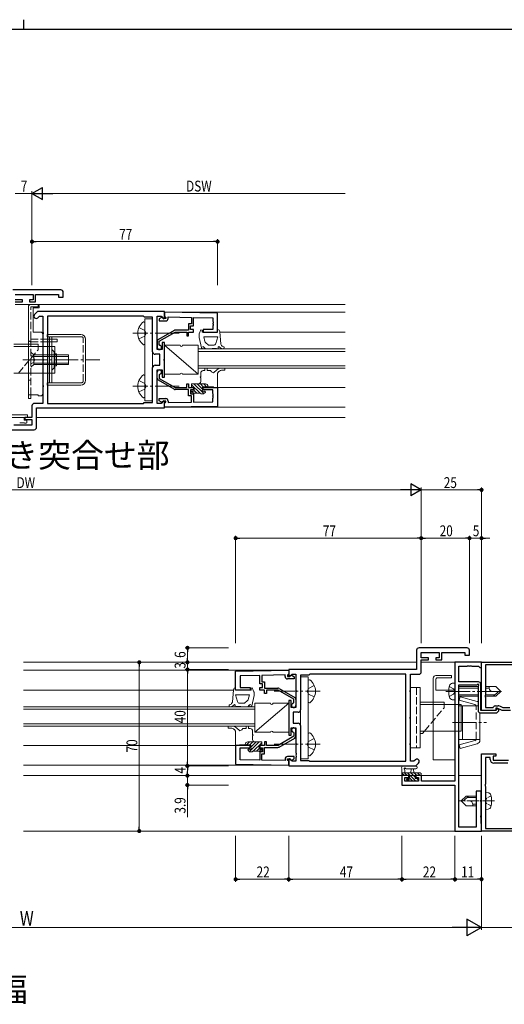
# Model space of a CAD drawing. Extents: x 0 to 1133, y 0 to 806.
# Drawn here: x 552 to 753, y 398 to 806 of the extents above; entities that cross this region are included whole.
import ezdxf

# ---------------------------------------------------------------- set-up
doc = ezdxf.new("R2010")
doc.units = 0
doc.header["$MEASUREMENT"] = 0
doc.linetypes.add('YCENTER_1', pattern=[13, 10, -1, 1, -1])
doc.linetypes.add('YHIDDEN_1', pattern=[4, 3, -1])
doc.layers.add('USER1', color=3, linetype='CONTINUOUS')
doc.layers.add('YKK_ZWAK', color=7, linetype='CONTINUOUS')
for name, color, linetype, lineweight in [('YKK_11', 7, 'CONTINUOUS', 30), ('YKK_12', 2, 'CONTINUOUS', 13), ('YKK_13', 4, 'CONTINUOUS', 13), ('YKK_D', 6, 'CONTINUOUS', 13)]:
    doc.layers.add(name, color=color, linetype=linetype, lineweight=lineweight)
doc.styles.get("Standard").update_dxf_attribs({"font": 'ROMANS.SHX', "bigfont": 'EXTFONT.SHX'})

# ---------------------------------------------------------------- blocks, each defined once
blk = doc.blocks.new('A201')
at = {"layer": 'YKK_ZWAK', "color": 8, "linetype": 'Continuous'}
blk.add_line((296.01, 412), (296.01, 410), dxfattribs=at)
at = {"layer": 'YKK_ZWAK', "color": 254, "linetype": 'Continuous'}
blk.add_line((571, 410), (21, 410), dxfattribs=at)

msp = doc.modelspace()

# ---------------------------------------------------------------- hatches: boundary and pattern name
at = {"layer": 'YKK_13', "lineweight": -3}
h = msp.add_hatch(dxfattribs=at)
h.set_pattern_fill('ANSI31', color=256, scale=0.3, style=0)
h.set_pattern_definition([(135, (981.1718, 322.812), (0.6735192, 0.6735192), [])])
h.paths.add_polyline_path([(718.62, 493.62, -0.414214), (718.92, 493.32), (718.92, 492.72, -0.414214), (718.62, 492.42), (718.02, 492.42, -0.414214), (717.82, 492.62), (716.52, 492.62), (716.52, 491.22), (717.42, 491.22, -0.414214), (717.72, 490.92), (717.72, 490.42, -0.414214), (717.42, 490.12), (716.92, 490.12, -0.414214), (716.72, 490.32), (714.62, 490.32, -0.414214), (714.42, 490.12), (713.82, 490.12, -0.198912), (713.6, 490.2), (713.1, 490.7, -0.668179), (713.32, 491.22), (713.66, 491.22, -0.253709), (713.91, 491.08, 1.23367), (714.25, 491.43, -0.253709), (714.12, 491.68), (714.12, 492.62), (712.12, 492.62, -0.414214), (711.92, 492.42), (711.32, 492.42, -0.414214), (711.02, 492.72), (711.02, 493.62)])

# ---------------------------------------------------------------- linework, layer by layer
at = {"layer": 'YKK_11', "color": 0, "linetype": 'ByBlock', "lineweight": -2, "ltscale": 0.5}
for p, q in [((569.52, 693.92), (549.59, 693.92)), ((550.52, 691.99), (558.02, 691.99)), ((558.02, 691.99), (558.02, 689.72)), ((559.02, 688.92), (559.02, 691.99)), ((559.02, 691.99), (568.59, 691.99)), ((568.59, 691.99), (568.59, 690.92)), ((568.59, 690.92), (570.52, 690.92)), ((570.52, 690.92), (570.52, 692.92)), ((553.52, 689.72), (550.52, 689.72)), ((550.52, 688.92), (553.52, 688.92)), ((553.52, 688.92), (553.52, 689.72)), ((558.02, 689.72), (556.52, 689.72)), ((556.52, 689.72), (556.52, 688.92)), ((556.52, 688.92), (559.02, 688.92)), ((559.82, 684.92), (558.6, 683.7)), ((612.52, 684.92), (559.82, 684.92)), ((559.97, 682.34), (560.62, 682.99)), ((560.62, 682.99), (562.02, 682.99)), ((562.02, 682.99), (562.02, 676.38)), ((603.85, 682.99), (563.95, 682.99)), ((603.85, 682.99), (563.95, 682.99)), ((563.95, 682.99), (563.95, 646.85)), ((604.22, 682.62), (603.85, 682.99)), ((607.59, 682.62), (604.22, 682.62)), ((607.59, 668.19), (607.59, 682.62)), ((609.52, 681.38), (609.52, 682.99)), ((609.52, 682.99), (611.13, 682.99)), ((611.26, 682.52), (610.22, 681.92)), ((611.13, 682.99), (612.15, 681.97)), ((611.57, 682.52), (611.26, 682.52)), ((612.07, 682.02), (611.57, 682.52)), ((612.15, 681.97), (612.52, 682.12)), ((612.52, 682.12), (612.52, 684.92)), ((634.52, 684.24), (612.52, 684.62)), ((612.52, 684.62), (612.52, 682.99)), ((612.52, 682.99), (612.82, 682.69)), ((612.82, 682.69), (613.02, 682.49)), ((613.02, 682.49), (613.02, 682.02)), ((614.02, 682.67), (623.72, 682.5)), ((614.02, 682.02), (614.02, 682.67)), ((623.72, 682.5), (623.72, 679.82)), ((624.52, 679.02), (624.52, 682.48)), ((624.52, 682.48), (632.59, 682.34)), ((632.59, 682.34), (632.59, 680.88)), ((634.52, 676.42), (634.52, 684.24)), ((609.4, 681.2), (609.52, 681.38)), ((609.4, 680.65), (609.4, 681.2)), ((609.52, 680.46), (609.4, 680.65)), ((609.4, 680.2), (609.52, 680.38)), ((609.4, 679.65), (609.4, 680.2)), ((609.52, 679.46), (609.4, 679.65)), ((609.52, 680.38), (609.52, 680.46)), ((609.52, 676.38), (609.52, 679.46)), ((610.22, 681.92), (610.22, 681.02)), ((610.22, 681.02), (613.02, 681.02)), ((613.02, 682.02), (612.07, 682.02)), ((623.72, 679.82), (622.52, 679.82)), ((622.52, 679.82), (622.52, 677.22)), ((623.32, 679.02), (624.52, 679.02)), ((623.32, 677.42), (623.32, 679.02)), ((632.59, 680.88), (632.71, 680.7)), ((632.71, 680.15), (632.59, 679.97)), ((632.59, 679.97), (632.59, 679.88)), ((632.59, 679.88), (632.71, 679.7)), ((632.71, 679.15), (632.59, 678.97)), ((632.59, 678.97), (632.59, 677.42)), ((632.71, 680.7), (632.71, 680.15)), ((632.71, 679.7), (632.71, 679.15)), ((562.02, 676.38), (562.14, 676.2)), ((562.14, 675.65), (562.02, 675.46)), ((562.02, 675.46), (562.02, 665.38)), ((562.14, 676.2), (562.14, 675.65)), ((609.4, 676.2), (609.52, 676.38)), ((609.4, 675.65), (609.4, 676.2)), ((609.52, 675.46), (609.4, 675.65)), ((609.52, 669.12), (609.52, 675.46)), ((616.46, 677.09), (610.02, 673.37)), ((610.32, 672.62), (616.9, 676.42)), ((616.9, 676.42), (621.72, 676.42)), ((622.52, 677.22), (616.96, 677.22)), ((621.72, 676.42), (621.72, 674.92)), ((621.72, 674.92), (622.52, 674.92)), ((622.52, 674.92), (622.52, 676.42)), ((622.52, 676.42), (624.52, 676.42)), ((624.52, 677.42), (623.32, 677.42)), ((624.52, 676.42), (624.52, 677.42)), ((632.59, 677.42), (628.52, 677.42)), ((628.52, 677.42), (628.52, 676.42)), ((628.52, 676.42), (634.52, 676.42)), ((609.52, 672.51), (609.52, 670.02)), ((610.32, 671.21), (610.32, 672.62)), ((610.57, 670.91), (610.32, 671.21)), ((612.52, 672.12), (611.52, 672.12)), ((611.52, 672.12), (611.52, 669.12)), ((612.52, 665.38), (612.52, 672.12)), ((610.59, 667.19), (608.59, 667.19)), ((611.52, 669.12), (609.52, 669.12)), ((610.59, 662.65), (610.59, 667.19)), ((562.02, 665.38), (562.14, 665.2)), ((562.14, 664.65), (562.02, 664.46)), ((562.02, 664.46), (562.02, 654.38)), ((562.14, 665.2), (562.14, 664.65)), ((608.59, 662.65), (610.59, 662.65)), ((612.4, 665.2), (612.52, 665.38)), ((612.4, 664.65), (612.4, 665.2)), ((612.52, 664.46), (612.4, 664.65)), ((612.52, 657.72), (612.52, 664.46)), ((607.59, 647.22), (607.59, 661.65)), ((609.52, 654.38), (609.52, 660.72)), ((609.52, 660.72), (611.52, 660.72)), ((609.52, 657.34), (609.52, 659.82)), ((610.57, 658.93), (610.32, 658.64)), ((610.32, 658.64), (610.32, 657.22)), ((611.52, 660.72), (611.52, 657.72)), ((611.52, 657.72), (612.52, 657.72)), ((562.02, 654.38), (562.14, 654.2)), ((562.14, 653.65), (562.02, 653.46)), ((562.14, 654.2), (562.14, 653.65)), ((609.4, 654.2), (609.52, 654.38)), ((609.4, 653.65), (609.4, 654.2)), ((609.52, 653.46), (609.4, 653.65)), ((616.46, 652.75), (610.02, 656.47)), ((610.32, 657.22), (616.9, 653.42)), ((621.72, 653.42), (621.72, 654.92)), ((621.72, 654.92), (622.52, 654.92)), ((622.52, 654.92), (622.52, 653.42)), ((562.02, 653.46), (562.02, 646.85)), ((609.52, 646.85), (609.52, 653.46)), ((616.9, 653.42), (621.72, 653.42)), ((622.52, 652.62), (616.96, 652.62)), ((622.52, 653.42), (624.52, 653.42)), ((622.52, 650.02), (622.52, 652.62)), ((623.72, 650.02), (622.52, 650.02)), ((624.52, 652.42), (623.32, 652.42)), ((623.32, 652.42), (623.32, 650.82)), ((623.32, 650.82), (624.52, 650.82)), ((623.72, 647.35), (623.72, 650.02)), ((624.52, 653.42), (624.52, 652.42)), ((624.52, 650.82), (624.52, 647.36)), ((628.52, 652.42), (628.52, 653.42)), ((628.52, 653.42), (634.52, 653.42)), ((632.59, 652.42), (628.52, 652.42)), ((632.59, 650.88), (632.59, 652.42)), ((632.71, 650.69), (632.59, 650.88)), ((632.59, 649.96), (632.71, 650.14)), ((632.59, 649.88), (632.59, 649.96)), ((632.71, 649.69), (632.59, 649.88)), ((632.71, 650.14), (632.71, 650.69)), ((632.71, 649.14), (632.71, 649.69)), ((634.52, 653.42), (634.52, 645.6)), ((557.52, 645.85), (557.52, 640.92)), ((562.02, 646.85), (558.52, 646.85)), ((563.95, 646.85), (603.72, 646.85)), ((603.72, 646.85), (604.09, 647.22)), ((604.09, 647.22), (607.59, 647.22)), ((611.13, 646.85), (609.52, 646.85)), ((610.22, 647.92), (610.22, 648.82)), ((610.22, 648.82), (613.02, 648.82)), ((611.26, 647.32), (610.22, 647.92)), ((612.15, 647.88), (611.13, 646.85)), ((611.57, 647.32), (611.26, 647.32)), ((612.07, 647.82), (611.57, 647.32)), ((613.02, 647.82), (612.07, 647.82)), ((612.52, 647.72), (612.15, 647.88)), ((612.52, 644.92), (612.52, 647.72)), ((612.52, 646.85), (612.82, 647.15)), ((612.52, 645.22), (612.52, 646.85)), ((634.52, 645.6), (612.52, 645.22)), ((612.82, 647.15), (613.02, 647.35)), ((613.02, 647.35), (613.02, 647.82)), ((614.02, 647.82), (614.02, 647.18)), ((614.02, 647.18), (623.72, 647.35)), ((624.52, 647.36), (632.59, 647.5)), ((632.59, 648.96), (632.71, 649.14)), ((632.59, 647.5), (632.59, 648.96)), ((559.45, 636.92), (559.45, 644.92)), ((559.45, 644.92), (612.52, 644.92)), ((557.52, 637.85), (550.02, 637.85)), ((557.52, 640.92), (554.52, 640.92)), ((554.52, 640.92), (554.52, 640.12)), ((554.52, 640.12), (557.52, 640.12)), ((557.52, 640.12), (557.52, 637.85)), ((538.52, 635.92), (558.45, 635.92)), ((717.09, 544.42), (717.09, 536.42)), ((738.02, 545.42), (718.09, 545.42)), ((719.02, 543.49), (726.52, 543.49)), ((719.02, 541.22), (719.02, 543.49)), ((726.52, 543.49), (726.52, 541.22)), ((727.52, 543.49), (737.09, 543.49)), ((727.52, 540.42), (727.52, 543.49)), ((737.09, 543.49), (737.09, 542.42)), ((739.02, 542.42), (739.02, 544.42)), ((722.02, 541.22), (719.02, 541.22)), ((719.02, 540.42), (722.02, 540.42)), ((719.02, 535.49), (719.02, 540.42)), ((722.02, 540.42), (722.02, 541.22)), ((726.52, 541.22), (725.02, 541.22)), ((725.02, 541.22), (725.02, 540.42)), ((725.02, 540.42), (727.52, 540.42)), ((733.02, 539.42), (733.02, 490.15)), ((744.02, 539.42), (733.02, 539.42)), ((737.09, 542.42), (739.02, 542.42)), ((744.02, 539.42), (774.02, 539.42)), ((744.02, 519.42), (744.02, 539.42)), ((744.02, 537.22), (744.02, 539.42)), ((642.02, 535.74), (664.02, 536.12)), ((642.02, 527.92), (642.02, 535.74)), ((664.02, 536.42), (664.02, 533.62)), ((717.09, 536.42), (664.02, 536.42)), ((664.02, 536.12), (664.02, 534.49)), ((734.65, 531.32), (734.65, 537.79)), ((734.65, 537.79), (738.06, 537.79)), ((738.06, 537.79), (738.25, 537.91)), ((738.25, 537.91), (738.79, 537.91)), ((738.79, 537.91), (738.98, 537.79)), ((738.98, 537.79), (739.06, 537.79)), ((739.06, 537.79), (739.25, 537.91)), ((739.25, 537.91), (739.79, 537.91)), ((739.79, 537.91), (739.98, 537.79)), ((739.98, 537.79), (742.72, 537.79)), ((742.72, 537.79), (743.02, 537.5)), ((743.02, 537.5), (743.32, 537.22)), ((743.32, 537.22), (744.02, 537.22)), ((773.02, 538.42), (745.62, 538.42)), ((745.62, 538.42), (745.62, 525.88)), ((643.95, 532.38), (643.83, 532.2)), ((643.83, 532.2), (643.83, 531.65)), ((643.83, 531.65), (643.95, 531.46)), ((643.95, 531.38), (643.83, 531.2)), ((643.83, 531.2), (643.83, 530.65)), ((652.02, 533.98), (643.95, 533.84)), ((643.95, 533.84), (643.95, 532.38)), ((643.95, 531.46), (643.95, 531.38)), ((652.02, 530.52), (652.02, 533.98)), ((662.52, 534.16), (652.82, 534)), ((652.82, 534), (652.82, 531.32)), ((652.82, 531.32), (654.02, 531.32)), ((654.02, 531.32), (654.02, 528.72)), ((662.52, 533.52), (662.52, 534.16)), ((663.72, 534.19), (663.52, 533.99)), ((663.52, 533.99), (663.52, 533.52)), ((663.52, 533.52), (664.47, 533.52)), ((666.32, 532.52), (663.52, 532.52)), ((664.02, 534.49), (663.72, 534.19)), ((664.02, 533.62), (664.39, 533.46)), ((664.39, 533.46), (665.41, 534.49)), ((664.47, 533.52), (664.97, 534.02)), ((664.97, 534.02), (665.28, 534.02)), ((665.28, 534.02), (666.32, 533.42)), ((665.41, 534.49), (667.02, 534.49)), ((666.32, 533.42), (666.32, 532.52)), ((667.02, 534.49), (667.02, 527.88)), ((668.95, 534.12), (668.95, 519.69)), ((672.45, 534.12), (668.95, 534.12)), ((672.82, 534.49), (672.45, 534.12)), ((712.59, 534.49), (672.82, 534.49)), ((712.59, 498.35), (712.59, 534.49)), ((714.52, 527.88), (714.52, 534.49)), ((714.52, 534.49), (718.02, 534.49)), ((742.72, 531.32), (734.65, 531.32)), ((648.02, 527.92), (642.02, 527.92)), ((643.83, 530.65), (643.95, 530.46)), ((643.95, 530.46), (643.95, 528.92)), ((643.95, 528.92), (648.02, 528.92)), ((648.02, 528.92), (648.02, 527.92)), ((653.22, 530.52), (652.02, 530.52)), ((652.02, 528.92), (653.22, 528.92)), ((652.02, 527.92), (652.02, 528.92)), ((654.02, 527.92), (652.02, 527.92)), ((653.22, 528.92), (653.22, 530.52)), ((654.02, 528.72), (659.58, 528.72)), ((654.02, 526.42), (654.02, 527.92)), ((654.82, 527.92), (654.82, 526.42)), ((659.64, 527.92), (654.82, 527.92)), ((666.22, 524.12), (659.64, 527.92)), ((660.08, 528.59), (666.52, 524.87)), ((667.02, 527.88), (667.14, 527.69)), ((667.14, 527.14), (667.02, 526.96)), ((667.02, 526.96), (667.02, 520.62)), ((667.14, 527.69), (667.14, 527.14)), ((714.4, 527.69), (714.52, 527.88)), ((714.4, 527.14), (714.4, 527.69)), ((714.52, 526.96), (714.4, 527.14)), ((714.52, 516.88), (714.52, 526.96)), ((734.65, 471.05), (734.65, 530.02)), ((734.65, 530.02), (742.1, 530.02)), ((742.1, 530.02), (742.36, 530.17)), ((742.77, 529.76), (742.62, 529.5)), ((742.62, 529.5), (742.62, 519.42)), ((743.72, 519.42), (743.72, 530.32)), ((654.82, 526.42), (654.02, 526.42)), ((664.02, 523.62), (664.02, 516.88)), ((665.02, 523.62), (664.02, 523.62)), ((665.02, 520.62), (665.02, 523.62)), ((666.22, 522.7), (666.22, 524.12)), ((667.02, 524.01), (667.02, 521.52)), ((745.62, 525.88), (745.5, 525.69)), ((745.5, 525.69), (745.5, 525.14)), ((745.5, 525.14), (745.62, 524.96)), ((745.62, 524.96), (745.62, 520.62)), ((667.02, 520.62), (665.02, 520.62)), ((665.97, 522.41), (666.22, 522.7)), ((749.92, 519.42), (743.72, 519.42)), ((750.02, 519.42), (744.02, 519.42)), ((745.62, 520.62), (748.82, 520.62)), ((748.82, 520.62), (748.99, 520.92)), ((749.86, 521.42), (750.99, 521.42)), ((750.22, 519.72), (749.92, 519.42)), ((750.02, 520.42), (750.02, 519.42)), ((750.52, 520.42), (750.02, 520.42)), ((750.41, 520.24), (750.22, 520.13)), ((750.22, 520.13), (750.22, 519.72)), ((750.33, 518.42), (751.22, 519.3)), ((751.22, 519.86), (750.41, 520.24)), ((752.66, 519.42), (750.52, 520.42)), ((751.22, 519.3), (751.22, 519.86)), ((751.42, 521.32), (752.93, 520.62)), ((756.02, 519.42), (752.66, 519.42)), ((752.93, 520.62), (755.72, 520.62)), ((664.02, 516.88), (664.14, 516.69)), ((664.14, 516.14), (664.02, 515.96)), ((664.02, 515.96), (664.02, 509.22)), ((664.14, 516.69), (664.14, 516.14)), ((665.95, 518.69), (665.95, 514.15)), ((667.95, 518.69), (665.95, 518.69)), ((714.4, 516.69), (714.52, 516.88)), ((714.4, 516.14), (714.4, 516.69)), ((714.52, 515.96), (714.4, 516.14)), ((714.52, 505.88), (714.52, 515.96)), ((743.62, 518.42), (750.33, 518.42)), ((665.02, 512.22), (667.02, 512.22)), ((665.02, 509.22), (665.02, 512.22)), ((665.95, 514.15), (667.95, 514.15)), ((667.02, 512.22), (667.02, 505.88)), ((667.02, 508.83), (667.02, 511.32)), ((668.95, 513.15), (668.95, 498.72)), ((666.22, 508.72), (659.64, 504.92)), ((660.08, 504.25), (666.52, 507.97)), ((664.02, 509.22), (665.02, 509.22)), ((665.97, 510.43), (666.22, 510.13)), ((666.22, 510.13), (666.22, 508.72)), ((642.02, 504.92), (642.02, 497.1)), ((648.02, 504.92), (642.02, 504.92)), ((643.95, 503.92), (648.02, 503.92)), ((643.95, 502.38), (643.95, 503.92)), ((648.02, 503.92), (648.02, 504.92)), ((652.02, 504.92), (652.02, 503.92)), ((654.02, 504.92), (652.02, 504.92)), ((652.02, 503.92), (653.22, 503.92)), ((653.22, 503.92), (653.22, 502.32)), ((654.82, 506.42), (654.02, 506.42)), ((654.02, 506.42), (654.02, 504.92)), ((654.02, 504.12), (659.58, 504.12)), ((654.02, 501.52), (654.02, 504.12)), ((654.82, 504.92), (654.82, 506.42)), ((659.64, 504.92), (654.82, 504.92)), ((667.02, 505.88), (667.14, 505.69)), ((667.14, 505.14), (667.02, 504.96)), ((667.02, 504.96), (667.02, 501.88)), ((667.14, 505.69), (667.14, 505.14)), ((714.4, 505.69), (714.52, 505.88)), ((714.4, 505.14), (714.4, 505.69)), ((714.52, 504.96), (714.4, 505.14)), ((714.52, 498.35), (714.52, 504.96)), ((643.83, 502.19), (643.95, 502.38)), ((643.83, 501.64), (643.83, 502.19)), ((643.95, 501.46), (643.83, 501.64)), ((643.83, 501.19), (643.95, 501.38)), ((643.83, 500.64), (643.83, 501.19)), ((643.95, 500.46), (643.83, 500.64)), ((643.95, 501.38), (643.95, 501.46)), ((643.95, 499), (643.95, 500.46)), ((652.02, 498.86), (643.95, 499)), ((652.02, 502.32), (652.02, 498.86)), ((653.22, 502.32), (652.02, 502.32)), ((652.82, 498.84), (652.82, 501.52)), ((652.82, 501.52), (654.02, 501.52)), ((662.52, 498.67), (652.82, 498.84)), ((662.52, 499.32), (662.52, 498.67)), ((666.32, 500.32), (663.52, 500.32)), ((663.52, 498.85), (663.52, 499.32)), ((663.52, 499.32), (664.47, 499.32)), ((663.72, 498.65), (663.52, 498.85)), ((664.02, 498.35), (663.72, 498.65)), ((664.39, 499.37), (664.02, 499.22)), ((664.02, 499.22), (664.02, 496.42)), ((664.02, 496.72), (664.02, 498.35)), ((665.41, 498.35), (664.39, 499.37)), ((664.47, 499.32), (664.97, 498.82)), ((664.97, 498.82), (665.28, 498.82)), ((665.28, 498.82), (666.32, 499.42)), ((667.02, 498.35), (665.41, 498.35)), ((666.32, 499.42), (666.32, 500.32)), ((667.02, 501.88), (667.14, 501.69)), ((667.14, 501.14), (667.02, 500.96)), ((667.02, 500.96), (667.02, 500.88)), ((667.02, 500.88), (667.14, 500.69)), ((667.14, 500.14), (667.02, 499.96)), ((667.02, 499.96), (667.02, 498.35)), ((667.14, 501.69), (667.14, 501.14)), ((667.14, 500.69), (667.14, 500.14)), ((668.95, 498.72), (672.32, 498.72)), ((672.32, 498.72), (672.69, 498.35)), ((672.69, 498.35), (712.59, 498.35)), ((672.69, 498.35), (712.59, 498.35)), ((715.92, 498.35), (714.52, 498.35)), ((716.57, 499), (715.92, 498.35)), ((744.02, 501.42), (750.02, 501.42)), ((744.02, 469.42), (744.02, 501.42)), ((747.62, 499.92), (745.62, 499.92)), ((745.62, 499.92), (745.62, 488.88)), ((747.62, 499.12), (747.62, 499.92)), ((748.82, 500.42), (748.82, 498.82)), ((750.02, 500.42), (748.82, 500.42)), ((748.82, 498.82), (755.22, 498.82)), ((750.02, 501.42), (750.02, 500.42)), ((642.02, 497.1), (664.02, 496.72)), ((664.02, 496.42), (716.72, 496.42)), ((716.72, 496.42), (717.94, 497.63)), ((754.92, 497.62), (749.12, 497.62)), ((713.82, 492.42), (711.02, 492.42)), ((711.02, 492.42), (711.02, 488.52)), ((712.22, 491.62), (713.82, 491.62)), ((712.22, 490.15), (712.22, 491.62)), ((717.92, 490.15), (712.22, 490.15)), ((713.82, 491.62), (713.82, 492.42)), ((716.82, 492.42), (716.82, 491.62)), ((719.12, 492.42), (716.82, 492.42)), ((716.82, 491.62), (717.92, 491.62)), ((717.92, 491.62), (717.92, 490.15)), ((719.12, 490.15), (719.12, 492.42)), ((733.02, 490.15), (719.12, 490.15)), ((711.02, 488.52), (733.02, 488.52)), ((733.02, 488.52), (733.02, 469.42)), ((745.62, 488.88), (745.5, 488.69)), ((745.5, 488.69), (745.5, 488.14)), ((745.5, 488.14), (745.62, 487.96)), ((745.62, 487.96), (745.62, 470.42)), ((741.82, 485.92), (741.82, 471.05)), ((743.82, 485.92), (741.82, 485.92)), ((743.7, 482.19), (743.82, 482.38)), ((743.7, 481.64), (743.7, 482.19)), ((743.82, 482.38), (743.82, 485.92)), ((743.82, 481.46), (743.7, 481.64)), ((743.82, 475.88), (743.82, 481.46)), ((743.7, 475.69), (743.82, 475.88)), ((743.7, 475.14), (743.7, 475.69)), ((743.82, 474.96), (743.7, 475.14)), ((743.82, 472.72), (743.82, 474.96)), ((741.82, 471.05), (734.65, 471.05)), ((743.92, 472.54), (743.82, 472.72)), ((744.02, 472.37), (743.92, 472.54)), ((744.02, 469.42), (744.02, 472.37)), ((745.62, 470.42), (773.02, 470.42)), ((733.02, 469.42), (744.02, 469.42)), ((774.02, 469.42), (744.02, 469.42))]:
    msp.add_line(p, q, dxfattribs=at)
for centre, radius, start, end in [((569.52, 692.92), 1, 0, 90), ((559.29, 683.02), 0.965, 135, 315), ((613.02, 682.02), 1, 270, 360), ((616.96, 676.22), 1, 89.9999, 119.9999), ((610.52, 672.51), 1, 120, 180), ((610.42, 670.02), 0.9, 180, 80.4059), ((608.59, 668.19), 1, 180, 270), ((608.59, 661.65), 1, 90, 180), ((610.42, 659.82), 0.9, 279.5941, 180), ((610.52, 657.34), 1, 180, 240), ((616.96, 653.62), 1, 240.0001, 270.0001), ((558.52, 645.85), 1, 90, 180), ((613.02, 647.82), 1, 0, 90), ((558.45, 636.92), 1, 270, 360), ((718.09, 544.42), 1, 90, 180), ((738.02, 544.42), 1, 0, 90), ((718.02, 535.49), 1, 270, 360), ((663.52, 533.52), 1, 180, 270), ((742.72, 530.32), 1, 0, 90), ((659.58, 527.72), 1, 60.0001, 90.0001), ((742.62, 530.02), 0.3, 300, 150), ((666.02, 524.01), 1, 360, 60), ((666.12, 521.52), 0.9, 99.5941, 0), ((667.95, 519.69), 1, 270, 360), ((743.62, 519.42), 1, 180, 270), ((749.86, 520.42), 1, 90, 150), ((750.99, 520.42), 1, 65.0001, 90), ((666.12, 511.32), 0.9, 360, 260.4059), ((667.95, 513.15), 1, 0, 90), ((666.02, 508.83), 1, 300, 0), ((659.58, 505.12), 1, 269.9999, 299.9999), ((663.52, 499.32), 1, 90, 180), ((717.26, 498.32), 0.965, 315, 135), ((749.12, 499.12), 1.5, 180, 270)]:
    msp.add_arc(centre, radius, start, end, dxfattribs=at)
at = {"layer": 'YKK_12'}
for p, q in [((550.52, 687.92), (687.52, 687.92)), ((687.52, 684.62), (612.52, 684.62)), ((687.52, 676.42), (635.44, 676.42)), ((687.52, 669.42), (626.52, 669.42)), ((626.52, 669.42), (626.52, 661.42)), ((626.52, 668.42), (687.52, 668.42)), ((687.52, 662.42), (626.52, 662.42)), ((626.52, 661.42), (687.52, 661.42)), ((687.52, 653.42), (634.52, 653.42)), ((687.52, 645.22), (612.52, 645.22)), ((557.22, 640.92), (420.52, 640.92)), ((559.45, 640.92), (687.52, 640.92)), ((717.09, 539.42), (554.02, 539.42)), ((719.02, 539.42), (744.02, 539.42)), ((664.02, 536.12), (554.02, 536.12)), ((641.1, 527.92), (554.02, 527.92)), ((650.02, 520.92), (554.02, 520.92)), ((650.02, 519.92), (554.02, 519.92)), ((650.02, 520.92), (650.02, 512.92)), ((650.02, 513.92), (554.02, 513.92)), ((650.02, 512.92), (554.02, 512.92)), ((642.02, 504.92), (554.02, 504.92)), ((664.02, 496.72), (554.02, 496.72)), ((733.02, 492.42), (554.02, 492.42)), ((734.65, 492.42), (744.02, 492.42)), ((743.69, 469.41), (554.02, 469.41))]:
    msp.add_line(p, q, dxfattribs=at)
at = {"layer": 'YKK_13', "linetype": 'YHIDDEN_1'}
for p, q in [((556.02, 650.42), (556.02, 686.92)), ((557.02, 687.92), (560.02, 687.92)), ((557.02, 686.92), (560.02, 686.92)), ((557.02, 673.62), (557.02, 686.92)), ((560.02, 686.92), (560.02, 687.92)), ((601.88, 678.27), (604.3, 677.07)), ((601.88, 673.57), (604.3, 674.78)), ((604.9, 675.92), (604.3, 677.07)), ((604.9, 675.92), (604.3, 674.78)), ((557.02, 650.42), (557.02, 673.62)), ((557.02, 673.42), (562.02, 673.42)), ((557.02, 672.42), (562.02, 672.42)), ((560.02, 670.42), (560.02, 669.02)), ((564.42, 673.42), (567.72, 673.42)), ((564.42, 672.42), (567.72, 672.42)), ((568.02, 673.42), (568.02, 672.42)), ((578.72, 655.92), (578.72, 673.92)), ((551.87, 659.42), (560.02, 669.02)), ((557.02, 666.63), (558.17, 666.07)), ((558.17, 666.07), (558.62, 665.23)), ((557.02, 663.21), (558.17, 663.77)), ((558.17, 663.77), (558.62, 664.61)), ((556.02, 656.42), (557.02, 656.42)), ((601.88, 656.27), (604.3, 655.07)), ((604.9, 653.92), (604.3, 655.07)), ((604.9, 653.92), (604.3, 652.78)), ((601.88, 651.57), (604.3, 652.78)), ((671.64, 527.42), (672.24, 528.56)), ((671.64, 527.42), (672.24, 526.27)), ((674.66, 529.77), (672.24, 528.56)), ((717.02, 528.92), (717.02, 503.92)), ((730.66, 529.37), (732.47, 528.46)), ((732.47, 528.46), (733.08, 527.32)), ((732.47, 526.17), (733.08, 527.32)), ((674.66, 525.07), (672.24, 526.27)), ((730.66, 525.27), (732.47, 526.17)), ((720.37, 510.92), (728.52, 520.52)), ((728.52, 521.92), (728.52, 520.52)), ((741.85, 507.64), (741.85, 521.19)), ((671.64, 505.42), (672.24, 506.56)), ((674.66, 507.77), (672.24, 506.56)), ((671.64, 505.42), (672.24, 504.27)), ((674.66, 503.07), (672.24, 504.27))]:
    msp.add_line(p, q, dxfattribs=at)
at = {"layer": 'YKK_13'}
for p, q in [((556.02, 686.92), (556.02, 650.42)), ((557.02, 687.92), (560.02, 687.92)), ((560.52, 686.42), (558.02, 686.42)), ((558.02, 686.42), (558.02, 676.42)), ((558.02, 686.42), (558.02, 676.42)), ((560.52, 687.42), (560.52, 686.42)), ((603.79, 680.67), (603.89, 680.67)), ((604.39, 681.92), (604.39, 647.92)), ((607.59, 681.92), (604.39, 681.92)), ((604.39, 671.67), (604.39, 680.17)), ((607.59, 681.92), (607.59, 647.92)), ((561.02, 676.42), (558.02, 676.42)), ((562.02, 650.92), (562.02, 675.42)), ((563.82, 675.42), (577.72, 675.42)), ((563.82, 674.42), (563.82, 675.42)), ((563.82, 674.42), (578.22, 674.42)), ((564.72, 673.62), (564.72, 674.42)), ((565.72, 673.62), (565.72, 674.42)), ((560.02, 671.42), (550.02, 671.42)), ((567.02, 670.42), (550.02, 670.42)), ((560.02, 671.42), (560.02, 670.42)), ((562.02, 673.42), (568.02, 673.42)), ((562.02, 672.42), (568.02, 672.42)), ((564.72, 655.42), (564.72, 673.62)), ((565.72, 660.62), (565.72, 673.62)), ((567.02, 670.42), (567.02, 659.42)), ((579.72, 656.42), (579.72, 673.42)), ((603.79, 671.17), (603.89, 671.17)), ((626.52, 658.92), (612.52, 670.92)), ((619.02, 670.92), (612.52, 670.92)), ((612.52, 670.92), (612.52, 658.92)), ((626.52, 670.92), (620.02, 670.92)), ((626.52, 658.92), (626.52, 670.92)), ((557.02, 668.05), (558.32, 666.92)), ((568.02, 666.92), (558.32, 666.92)), ((558.32, 666.92), (558.32, 662.92)), ((568.02, 666.26), (558.32, 666.26)), ((565.72, 669.22), (566.72, 668.22)), ((566.72, 668.22), (566.72, 664.92)), ((566.72, 667.42), (567.72, 667.42)), ((567.72, 662.42), (567.72, 667.42)), ((572.72, 666.92), (567.72, 666.92)), ((572.72, 666.26), (567.72, 666.26)), ((572.72, 662.92), (572.72, 666.92)), ((557.02, 661.79), (558.32, 662.92)), ((558.32, 663.58), (568.02, 663.58)), ((558.32, 662.92), (568.02, 662.92)), ((566.72, 661.62), (566.72, 664.92)), ((566.72, 662.42), (567.72, 662.42)), ((567.72, 663.58), (572.72, 663.58)), ((567.72, 662.92), (572.72, 662.92)), ((567.02, 659.42), (550.02, 659.42)), ((565.72, 660.62), (566.72, 661.62)), ((565.72, 655.42), (565.72, 660.62)), ((603.79, 658.67), (603.89, 658.67)), ((604.39, 649.67), (604.39, 658.17)), ((612.52, 658.92), (619.02, 658.92)), ((620.02, 658.92), (626.52, 658.92)), ((563.82, 655.42), (578.22, 655.42)), ((563.82, 654.42), (563.82, 655.42)), ((563.82, 654.42), (577.72, 654.42)), ((556.02, 648.92), (556.02, 650.42)), ((560.02, 650.42), (556.02, 650.42)), ((557.02, 648.92), (557.02, 650.42)), ((560.02, 649.92), (560.02, 650.42)), ((561.02, 649.92), (560.02, 649.92)), ((556.02, 648.92), (557.02, 648.92)), ((603.79, 649.17), (603.89, 649.17)), ((607.59, 647.92), (604.39, 647.92)), ((549.12, 642.12), (555.42, 642.12)), ((555.72, 641.22), (555.72, 641.82)), ((554.42, 638.82), (552.42, 638.82)), ((552.42, 638.82), (552.42, 638.82)), ((555.42, 640.92), (554.32, 640.92)), ((554.32, 640.92), (554.32, 639.82)), ((554.32, 639.82), (555.12, 639.82)), ((554.42, 638.82), (554.42, 638.82)), ((555.12, 638.62), (554.62, 638.62)), ((555.42, 639.52), (555.42, 638.92)), ((668.95, 533.42), (668.95, 499.42)), ((668.95, 533.42), (672.15, 533.42)), ((672.15, 533.42), (672.15, 499.42)), ((672.15, 523.17), (672.15, 531.67)), ((672.75, 532.17), (672.65, 532.17)), ((724.02, 498.92), (724.02, 532.92)), ((725.02, 533.92), (731.52, 533.92)), ((725.02, 532.42), (725.02, 527.92)), ((731.52, 532.92), (725.52, 532.92)), ((731.52, 533.92), (731.52, 532.92)), ((714.52, 528.92), (714.52, 503.92)), ((718.52, 528.92), (714.52, 528.92)), ((718.52, 528.92), (718.52, 503.92)), ((725.02, 527.92), (733.02, 527.92)), ((733.02, 530.82), (731.9, 530.72)), ((733.02, 523.82), (733.02, 530.82)), ((733.02, 527.92), (733.02, 498.92)), ((734.65, 528.72), (742.62, 528.72)), ((734.67, 529.32), (742.62, 529.32)), ((745.65, 529.32), (750.02, 529.32)), ((745.65, 528.72), (747.22, 528.72)), ((747.22, 528.72), (747.22, 529.32)), ((749.02, 525.32), (751.02, 527.32)), ((750.02, 529.32), (752.02, 527.32)), ((750.02, 525.32), (752.02, 527.32)), ((728.52, 522.92), (718.52, 522.92)), ((728.52, 522.92), (728.52, 521.92)), ((733.02, 523.82), (731.9, 523.91)), ((734.65, 525.92), (742.62, 525.92)), ((734.65, 525.32), (742.62, 525.32)), ((734.75, 523.67), (735.14, 525.12)), ((741.29, 521.92), (734.75, 523.67)), ((742.24, 523.22), (735.14, 525.12)), ((745.34, 525.32), (750.02, 525.32)), ((745.65, 525.92), (749.62, 525.92)), ((650.02, 510.42), (664.02, 522.42)), ((650.02, 510.42), (650.02, 522.42)), ((650.02, 522.42), (656.52, 522.42)), ((657.52, 522.42), (664.02, 522.42)), ((664.02, 522.42), (664.02, 510.42)), ((672.75, 522.67), (672.65, 522.67)), ((735.52, 521.92), (718.52, 521.92)), ((734.65, 507.42), (734.65, 521.42)), ((734.65, 521.42), (742.62, 521.42)), ((735.52, 521.92), (735.52, 510.92)), ((736.15, 507.42), (736.15, 521.42)), ((743.35, 507.07), (743.35, 518.45)), ((735.52, 510.92), (718.52, 510.92)), ((719.52, 509.92), (720.37, 510.92)), ((656.52, 510.42), (650.02, 510.42)), ((664.02, 510.42), (657.52, 510.42)), ((672.15, 501.17), (672.15, 509.67)), ((672.75, 510.17), (672.65, 510.17)), ((719.52, 509.92), (718.52, 509.92)), ((743.35, 507.42), (734.65, 507.42)), ((741.29, 506.92), (734.75, 505.16)), ((718.52, 503.92), (714.52, 503.92)), ((734.75, 505.16), (735.14, 503.71)), ((742.24, 505.62), (735.14, 503.71)), ((668.95, 499.42), (672.15, 499.42)), ((672.75, 500.67), (672.65, 500.67)), ((733.02, 498.92), (724.02, 498.92)), ((710.87, 495.66), (711.07, 496.21)), ((711.02, 495.4), (710.87, 495.66)), ((711.02, 492.42), (711.02, 495.4)), ((711.07, 496.21), (711.35, 496.31)), ((711.35, 496.31), (711.58, 496.42)), ((711.58, 496.42), (716.74, 496.42)), ((712.07, 495.06), (712.22, 494.8)), ((712.22, 494.8), (712.22, 493.62)), ((712.78, 495.21), (712.5, 495.42)), ((716.74, 495.22), (712.78, 495.21)), ((714.72, 493.62), (714.86, 495.22)), ((714.86, 495.22), (715.77, 495.22)), ((715.77, 495.22), (715.92, 493.62)), ((718.62, 493.62), (711.02, 493.62)), ((711.92, 492.42), (711.02, 492.42)), ((712.12, 492.62), (711.92, 492.42)), ((714.12, 492.62), (712.12, 492.62)), ((712.96, 490.85), (713.12, 491.22)), ((713.69, 490.12), (712.96, 490.85)), ((713.12, 491.22), (713.66, 491.22)), ((713.66, 491.22), (713.91, 491.08)), ((714.12, 491.68), (714.12, 492.62)), ((714.25, 491.43), (714.12, 491.68)), ((714.62, 490.32), (714.42, 490.12)), ((716.72, 490.32), (714.62, 490.32)), ((716.52, 492.62), (717.82, 492.62)), ((716.52, 491.22), (716.52, 492.62)), ((717.72, 491.22), (716.52, 491.22)), ((716.72, 490.32), (716.92, 490.12)), ((717.42, 490.12), (717.72, 490.42)), ((717.72, 490.42), (717.72, 491.22)), ((717.82, 492.62), (718.02, 492.42)), ((718.02, 492.42), (718.92, 492.42)), ((718.92, 493.32), (718.62, 493.62)), ((718.92, 492.42), (718.92, 493.32)), ((714.42, 490.12), (713.69, 490.12)), ((716.92, 490.12), (717.42, 490.12))]:
    msp.add_line(p, q, dxfattribs=at)
at = {"layer": 'YKK_13', "linetype": 'YCENTER_1'}
for p, q in [((618.59, 675.92), (599.39, 675.92)), ((553.72, 664.92), (585.67, 664.92)), ((618.59, 653.92), (599.39, 653.92)), ((657.95, 527.42), (677.15, 527.42)), ((729.27, 527.32), (752.95, 527.32)), ((731.97, 514.42), (746.03, 514.42)), ((657.95, 505.42), (677.15, 505.42))]:
    msp.add_line(p, q, dxfattribs=at)
at = {"layer": 'YKK_13', "color": 0, "linetype": 'ByBlock'}
for p, q in [((626.82, 674.43), (626.82, 675.22)), ((627.81, 669.92), (626.84, 674.21)), ((626.9, 675.61), (626.92, 675.65)), ((626.92, 675.65), (627.64, 677.36)), ((627.64, 677.36), (628.12, 677.26)), ((628.12, 677.26), (628.12, 676.42)), ((628.12, 676.42), (634.52, 676.42)), ((628.85, 674.42), (629.27, 672.56)), ((634.64, 674.42), (628.85, 674.42)), ((633.79, 671.64), (634.64, 674.42)), ((634.52, 676.42), (634.52, 677.42)), ((635.43, 676.55), (635.82, 671.42)), ((628.47, 670.44), (628.42, 670.4)), ((628.42, 670.4), (628.89, 670.02)), ((629.53, 669.42), (628.88, 670.16)), ((628.89, 670.02), (628.88, 669.42)), ((629.57, 672.04), (630.78, 670.92)), ((630.78, 670.92), (632.84, 670.92)), ((634.99, 670.44), (634.73, 670.3)), ((634.73, 670.3), (634.73, 669.52)), ((635.32, 670.15), (634.99, 670.44)), ((635.82, 671.42), (636.2, 670.87)), ((637.24, 670.22), (637.17, 669.43)), ((628.88, 669.42), (628.67, 669.42)), ((632.32, 669.42), (629.53, 669.42)), ((632.46, 669.62), (632.32, 669.42)), ((634.13, 669.62), (632.46, 669.62)), ((635.13, 669.42), (634.63, 669.42)), ((634.73, 669.52), (635.13, 669.42)), ((627.52, 657.87), (627.52, 659.42)), ((628.52, 660.42), (629.22, 660.42)), ((629.22, 661.42), (630.22, 661.42)), ((629.22, 660.42), (629.22, 661.42)), ((630.22, 661.42), (630.22, 660.42)), ((630.22, 660.42), (631.52, 660.42)), ((631.52, 660.42), (632.02, 659.92)), ((632.02, 659.92), (632.84, 659.54)), ((632.84, 659.54), (634.22, 660.71)), ((635.06, 660), (634.52, 659.42)), ((634.52, 659.42), (634.52, 653.42)), ((636.16, 661.42), (637.58, 661.42)), ((637.58, 660.62), (636.52, 660.62)), ((637.58, 661.42), (637.58, 660.62)), ((623.72, 653.42), (623.72, 654.92)), ((623.72, 654.92), (629.52, 654.92)), ((627.27, 651.02), (623.72, 654.57)), ((624.72, 654.92), (628.77, 650.87)), ((628.22, 652.77), (626.06, 654.92)), ((628.61, 653.72), (627.41, 654.92)), ((627.52, 655.92), (627.52, 657.47)), ((628.52, 653.72), (628.22, 653.42)), ((632.72, 653.72), (628.52, 653.72)), ((629.96, 653.72), (628.76, 654.92)), ((630.52, 653.92), (630.52, 653.72)), ((633.02, 653.42), (632.72, 653.72)), ((623.62, 650.82), (623.62, 651.92)), ((623.62, 651.92), (624.82, 651.92)), ((624.62, 650.82), (623.62, 650.82)), ((624.82, 653.42), (623.72, 653.42)), ((624.74, 650.86), (623.74, 651.86)), ((624.82, 651.02), (624.62, 650.82)), ((624.82, 651.92), (624.82, 653.42)), ((625.92, 651.02), (624.82, 652.13)), ((627.42, 651.02), (624.82, 651.02)), ((627.62, 650.82), (627.42, 651.02)), ((628.74, 650.82), (627.62, 650.82)), ((628.22, 652.38), (628.08, 652.13)), ((628.22, 653.42), (628.22, 652.38)), ((628.43, 651.79), (628.68, 651.92)), ((628.68, 651.92), (629.32, 651.92)), ((629.47, 651.55), (628.74, 650.82)), ((629.41, 651.57), (629.06, 651.92)), ((629.32, 651.92), (629.47, 651.55)), ((634.52, 653.42), (633.02, 653.42)), ((641.11, 528.05), (640.72, 522.92)), ((642.02, 527.92), (642.02, 528.92)), ((648.42, 527.92), (642.02, 527.92)), ((648.9, 528.86), (648.42, 528.76)), ((648.42, 528.76), (648.42, 527.92)), ((649.62, 527.14), (648.9, 528.86)), ((649.64, 527.1), (649.62, 527.14)), ((640.72, 522.92), (640.34, 522.36)), ((641.9, 525.92), (647.7, 525.92)), ((642.75, 523.13), (641.9, 525.92)), ((646.97, 523.54), (645.76, 522.42)), ((647.7, 525.92), (647.27, 524.05)), ((648.73, 521.41), (649.7, 525.71)), ((649.72, 525.93), (649.72, 526.71)), ((639.3, 521.72), (639.37, 520.92)), ((641.22, 521.65), (641.55, 521.94)), ((641.81, 521.02), (641.41, 520.92)), ((641.41, 520.92), (641.91, 520.92)), ((641.55, 521.94), (641.81, 521.8)), ((641.81, 521.8), (641.81, 521.02)), ((642.41, 521.12), (644.08, 521.12)), ((645.76, 522.42), (643.7, 522.42)), ((644.08, 521.12), (644.22, 520.92)), ((644.22, 520.92), (647.01, 520.92)), ((647.01, 520.92), (647.66, 521.66)), ((648.12, 521.9), (647.65, 521.52)), ((647.65, 521.52), (647.66, 520.92)), ((647.66, 520.92), (647.87, 520.92)), ((648.07, 521.94), (648.12, 521.9)), ((638.96, 512.92), (638.96, 512.12)), ((640.38, 512.92), (638.96, 512.92)), ((638.96, 512.12), (640.02, 512.12)), ((641.48, 511.49), (642.02, 510.92)), ((642.02, 510.92), (642.02, 504.92)), ((643.7, 511.04), (642.32, 512.21)), ((644.52, 511.42), (643.7, 511.04)), ((645.02, 511.92), (644.52, 511.42)), ((646.32, 511.92), (645.02, 511.92)), ((646.32, 512.92), (646.32, 511.92)), ((647.32, 512.92), (646.32, 512.92)), ((647.32, 511.92), (647.32, 512.92)), ((648.02, 511.92), (647.32, 511.92)), ((649.02, 509.37), (649.02, 510.92)), ((649.02, 507.42), (649.02, 508.97)), ((642.02, 504.92), (643.52, 504.92)), ((643.52, 504.92), (643.82, 505.22)), ((643.82, 505.22), (648.02, 505.22)), ((646.02, 505.42), (646.02, 505.22)), ((646.58, 505.22), (647.78, 506.42)), ((652.82, 506.42), (647.02, 506.42)), ((647.22, 503.42), (647.07, 503.05)), ((647.07, 503.05), (647.8, 502.32)), ((647.13, 503.07), (647.48, 503.42)), ((647.86, 503.42), (647.22, 503.42)), ((651.82, 506.42), (647.77, 502.36)), ((648.11, 503.28), (647.86, 503.42)), ((647.93, 505.22), (649.13, 506.42)), ((648.02, 505.22), (648.32, 504.92)), ((648.32, 504.26), (650.48, 506.42)), ((648.32, 504.92), (648.32, 503.88)), ((648.32, 503.88), (648.46, 503.63)), ((648.92, 502.32), (649.12, 502.52)), ((649.12, 502.52), (651.72, 502.52)), ((649.27, 502.52), (652.82, 506.07)), ((650.62, 502.52), (651.72, 503.62)), ((651.72, 504.92), (652.82, 504.92)), ((651.72, 503.42), (651.72, 504.92)), ((652.92, 503.42), (651.72, 503.42)), ((651.72, 502.52), (651.92, 502.32)), ((651.8, 502.36), (652.8, 503.36)), ((652.82, 504.92), (652.82, 506.42)), ((652.92, 502.32), (652.92, 503.42)), ((647.8, 502.32), (648.92, 502.32)), ((651.92, 502.32), (652.92, 502.32))]:
    msp.add_line(p, q, dxfattribs=at)
at = {"layer": 'YKK_13', "ltscale": 0.5}
for p, q in [((737.62, 483.92), (735.62, 481.92)), ((738.62, 483.92), (736.62, 481.92)), ((741.82, 483.92), (737.62, 483.92)), ((741.82, 483.32), (738.02, 483.32)), ((745.62, 485.42), (746.74, 485.32)), ((745.62, 485.42), (745.62, 478.42)), ((737.62, 479.92), (735.62, 481.92)), ((741.82, 479.92), (737.62, 479.92)), ((741.82, 480.52), (740.42, 480.52)), ((740.42, 480.52), (740.42, 479.92)), ((745.62, 478.42), (746.74, 478.51))]:
    msp.add_line(p, q, dxfattribs=at)
at = {"layer": 'YKK_13', "linetype": 'YHIDDEN_1', "ltscale": 0.5}
for p, q in [((746.17, 483.06), (745.56, 481.92)), ((747.98, 483.97), (746.17, 483.06)), ((746.17, 480.77), (745.56, 481.92)), ((747.98, 479.87), (746.17, 480.77))]:
    msp.add_line(p, q, dxfattribs=at)
at = {"layer": 'YKK_13', "linetype": 'YCENTER_1', "ltscale": 0.5}
msp.add_line((749.37, 481.92), (734.69, 481.92), dxfattribs=at)
at = {"layer": 'YKK_13', "linetype": 'YHIDDEN_1'}
for centre, radius, start, end in [((557.02, 686.92), 1, 90, 180), ((578.22, 673.92), 0.5, 0, 90), ((557.02, 673.42), 1, 180, 270), ((578.22, 655.92), 0.5, 270, 359.9983)]:
    msp.add_arc(centre, radius, start, end, dxfattribs=at)
at = {"layer": 'YKK_13'}
for centre, radius, start, end in [((557.02, 686.92), 1, 90, 180), ((560.02, 687.42), 0.5, 0, 90), ((607.29, 675.92), 5.9, 126.3816, 233.6184), ((603.89, 680.17), 0.5, 0, 90), ((561.02, 675.42), 1, 0, 90), ((577.72, 673.42), 2, 0, 90), ((603.89, 671.67), 0.5, 270, 0), ((619.52, 670.92), 0.5, 180, 0), ((620.19, 670.72), 0.2, 90, 90), ((607.29, 653.92), 5.9, 126.3816, 233.6184), ((603.89, 658.17), 0.5, 0, 90), ((619.52, 658.92), 0.5, 0, 180), ((577.72, 656.42), 2, 270, 359.9996), ((561.02, 650.92), 1, 270, 0), ((603.89, 649.67), 0.5, 270, 0), ((555.42, 641.82), 0.3, 0, 90), ((554.62, 638.82), 0.2, 180, 270), ((555.12, 639.52), 0.3, 0, 90), ((555.12, 638.92), 0.3, 270, 0), ((555.42, 641.22), 0.3, 270, 0), ((672.65, 531.67), 0.5, 90, 180), ((669.25, 527.42), 5.9, 306.3816, 53.6184), ((725.02, 532.92), 1, 90, 180), ((725.52, 532.42), 0.5, 90, 180), ((739.42, 527.32), 9, 164.1191, 195.8809), ((732.01, 529.42), 1.3, 95, 164.1191), ((748.55, 528.65), 1.33, 177.134, 270), ((672.65, 523.17), 0.5, 180, 270), ((732.01, 525.21), 1.3, 195.8809, 265), ((741.85, 521.77), 1.5, 59.1139, 75), ((656.35, 522.22), 0.2, 90, 90), ((657.02, 522.42), 0.5, 180, 0), ((741.1, 521.19), 0.75, 0, 75), ((657.02, 510.42), 0.5, 0, 180), ((672.65, 509.67), 0.5, 90, 180), ((669.25, 505.42), 5.9, 306.3816, 53.6184), ((741.1, 507.64), 0.75, 285, 0), ((741.85, 507.07), 1.5, 285, 0), ((672.65, 501.17), 0.5, 180, 270), ((712.22, 495.32), 0.3, 19.1898, 240), ((716.74, 495.82), 0.6, 270.0402, 90.0402), ((714.12, 491.22), 0.25, 213.0557, 56.9443)]:
    msp.add_arc(centre, radius, start, end, dxfattribs=at)
at = {"layer": 'YKK_13', "color": 0, "linetype": 'ByBlock'}
for centre, radius, start, end in [((627.82, 675.22), 1, 157.1853, 180), ((627.82, 674.43), 1, 180, 192.6884), ((634.44, 676.43), 1, 7.1455, 85.2515), ((628.67, 670.42), 1, 210.3844, 270), ((628.13, 669.5), 1, 41.274, 70.1879), ((630.24, 672.78), 1, 192.7064, 227.4354), ((632.84, 671.92), 1, 270, 343.2176), ((637.28, 672.42), 3, 229.1803, 267.8327), ((637.44, 671.71), 1.5, 214.1127, 262.2967), ((634.62, 670.14), 0.713, 226.0059, 270.3863), ((627.52, 657.67), 0.2, 90, 270), ((628.52, 659.42), 1, 90, 180), ((636.16, 658.42), 3, 90, 130.3286), ((636.52, 658.62), 2, 90, 136.5677), ((626.52, 655.92), 1, 270, 360), ((629.52, 653.92), 1, 360, 90), ((628.22, 651.92), 0.25, 123.0557, 326.9443), ((642.1, 527.92), 1, 94.7485, 172.8545), ((648.72, 526.71), 1, 360, 22.8147), ((643.7, 523.42), 1, 196.7824, 270), ((646.3, 524.27), 1, 312.5646, 347.2936), ((648.72, 525.93), 1, 347.3116, 360), ((639.1, 523.2), 1.5, 277.7033, 325.8873), ((639.26, 523.92), 3, 272.1673, 310.8197), ((641.92, 521.63), 0.713, 269.6137, 313.9941), ((648.41, 521), 1, 109.8121, 138.726), ((647.87, 521.92), 1, 270, 329.6156), ((640.02, 510.12), 2, 43.4323, 90), ((640.38, 509.92), 3, 49.6714, 90), ((648.02, 510.92), 1, 360, 90), ((649.02, 509.17), 0.2, 270, 90), ((650.02, 507.42), 1, 180, 270), ((647.02, 505.42), 1, 90, 180), ((648.32, 503.42), 0.25, 213.0557, 56.9443)]:
    msp.add_arc(centre, radius, start, end, dxfattribs=at)
at = {"layer": 'YKK_13', "ltscale": 0.5}
for centre, radius, start, end in [((746.63, 484.02), 1.3, 15.8809, 85), ((739.22, 481.92), 9, 344.1191, 15.8809), ((739.09, 480.58), 1.33, 357.134, 90), ((746.63, 479.81), 1.3, 275, 344.1191)]:
    msp.add_arc(centre, radius, start, end, dxfattribs=at)
at = {"layer": 'YKK_D', "lineweight": -2}
for p, q in [((557.52, 733.92), (561.85, 736.42)), ((561.85, 731.42), (561.85, 736.42)), ((557.52, 733.92), (561.85, 731.42)), ((557.52, 733.92), (566.18, 733.92)), ((714.69, 613.42), (714.69, 608.42)), ((719.02, 610.92), (714.69, 613.42)), ((719.02, 610.92), (710.36, 610.92)), ((719.02, 610.92), (714.69, 608.42)), ((744.02, 429.42), (731.9, 429.42)), ((737.96, 432.92), (737.96, 425.92)), ((744.02, 429.42), (737.96, 432.92)), ((744.02, 429.42), (737.96, 425.92))]:
    msp.add_line(p, q, dxfattribs=at)
at = {"layer": 'YKK_D'}
for p, q in [((550.52, 733.92), (557.52, 733.92)), ((557.52, 695.92), (557.52, 734.92)), ((557.52, 695.92), (557.52, 734.92)), ((562.52, 733.92), (687.52, 733.92)), ((557.52, 695.92), (557.52, 714.92)), ((634.52, 695.92), (634.52, 714.92)), ((559.22, 713.92), (632.82, 713.92)), ((714.02, 610.92), (393.02, 610.92)), ((719.02, 547.42), (719.02, 611.92)), ((719.02, 547.42), (719.02, 611.92)), ((719.02, 610.92), (742.32, 610.92)), ((744.02, 547.42), (744.02, 611.92)), ((642.02, 547.42), (642.02, 591.92)), ((643.72, 590.92), (717.32, 590.92)), ((719.02, 547.42), (719.02, 591.92)), ((719.02, 547.42), (719.02, 591.92)), ((720.72, 590.92), (737.32, 590.92)), ((737.32, 590.92), (735.62, 590.92)), ((739.02, 547.42), (739.02, 591.92)), ((739.02, 547.42), (739.02, 591.92)), ((739.02, 590.92), (744.02, 590.92)), ((744.02, 547.42), (744.02, 591.92)), ((745.72, 590.92), (747.42, 590.92)), ((639.03, 545.42), (621.02, 545.42)), ((622.02, 541.12), (622.02, 543.72)), ((639.03, 539.42), (601.02, 539.42)), ((639.03, 539.42), (621.02, 539.42)), ((639.03, 539.42), (621.02, 539.42)), ((622.02, 541.12), (622.02, 542.82)), ((622.02, 536.42), (622.02, 539.42)), ((602.02, 537.72), (602.02, 471.11)), ((639.03, 536.42), (621.02, 536.42)), ((639.03, 536.42), (621.02, 536.42)), ((622.02, 534.72), (622.02, 498.12)), ((622.02, 534.72), (622.02, 533.02)), ((639.03, 496.42), (621.02, 496.42)), ((639.03, 496.42), (621.02, 496.42)), ((622.02, 494.12), (622.02, 495.82)), ((622.02, 494.72), (622.02, 494.12)), ((639.03, 492.42), (621.02, 492.42)), ((639.03, 492.42), (621.02, 492.42)), ((622.02, 492.42), (622.02, 488.52)), ((639.03, 488.52), (621.02, 488.52)), ((622.02, 486.82), (622.02, 475.12)), ((639.03, 469.41), (601.02, 469.41)), ((642.02, 467.42), (642.02, 448.42)), ((664.02, 467.42), (664.02, 448.42)), ((664.02, 467.41), (664.02, 448.42)), ((711.02, 467.42), (711.02, 448.42)), ((711.02, 467.41), (711.02, 448.42)), ((733.02, 467.42), (733.02, 448.42)), ((733.02, 467.42), (733.02, 448.42)), ((744.02, 467.42), (744.02, 428.42)), ((744.02, 467.42), (744.02, 428.42)), ((744.02, 467.42), (744.02, 448.42)), ((643.72, 449.42), (662.32, 449.42)), ((709.32, 449.42), (665.72, 449.42)), ((731.32, 449.42), (712.72, 449.42)), ((742.32, 449.42), (733.02, 449.42)), ((371.02, 429.42), (737.02, 429.42)), ((772.32, 429.42), (744.02, 429.42))]:
    msp.add_line(p, q, dxfattribs=at)
at = {"layer": 'YKK_D', "linetype": 'ByBlock', "lineweight": -2}
for p, q in [((558.37, 713.92), (559.22, 713.92)), ((633.67, 713.92), (632.82, 713.92)), ((743.17, 610.92), (742.32, 610.92)), ((642.87, 590.92), (643.72, 590.92)), ((718.17, 590.92), (717.32, 590.92)), ((719.87, 590.92), (720.72, 590.92)), ((738.17, 590.92), (737.32, 590.92)), ((738.17, 590.92), (737.32, 590.92)), ((744.87, 590.92), (745.72, 590.92)), ((622.02, 544.57), (622.02, 543.72)), ((622.02, 540.27), (622.02, 541.12)), ((622.02, 540.27), (622.02, 541.12)), ((602.02, 538.57), (602.02, 537.72)), ((622.02, 535.57), (622.02, 534.72)), ((622.02, 535.57), (622.02, 534.72)), ((622.02, 497.27), (622.02, 498.12)), ((622.02, 495.57), (622.02, 494.72)), ((622.02, 493.27), (622.02, 494.12)), ((622.02, 493.27), (622.02, 494.12)), ((622.02, 487.67), (622.02, 486.82)), ((602.02, 470.26), (602.02, 471.11)), ((642.87, 449.42), (643.72, 449.42)), ((663.17, 449.42), (662.32, 449.42)), ((664.87, 449.42), (665.72, 449.42)), ((710.17, 449.42), (709.32, 449.42)), ((711.87, 449.42), (712.72, 449.42)), ((732.17, 449.42), (731.32, 449.42)), ((743.17, 449.42), (742.32, 449.42))]:
    msp.add_line(p, q, dxfattribs=at)
at = {"layer": 'YKK_D', "linetype": 'ByBlock', "const_width": 0.85}
for points in [[(557.95, 713.92, 1), (557.1, 713.92, 1)], [(634.1, 713.92, 1), (634.95, 713.92, 1)], [(743.6, 610.92, 1), (744.45, 610.92, 1)], [(642.45, 590.92, 1), (641.6, 590.92, 1)], [(719.45, 590.92, 1), (718.6, 590.92, 1)], [(718.6, 590.92, 1), (719.45, 590.92, 1)], [(738.6, 590.92, 1), (739.45, 590.92, 1)], [(738.6, 590.92, 1), (739.45, 590.92, 1)], [(744.45, 590.92, 1), (743.6, 590.92, 1)], [(622.02, 544.99, 1), (622.02, 545.84, 1)], [(602.02, 538.99, 1), (602.02, 539.84, 1)], [(622.02, 539.84, 1), (622.02, 538.99, 1)], [(622.02, 539.84, 1), (622.02, 538.99, 1)], [(622.02, 535.99, 1), (622.02, 536.84, 1)], [(622.02, 535.99, 1), (622.02, 536.84, 1)], [(622.02, 496.84, 1), (622.02, 495.99, 1)], [(622.02, 495.99, 1), (622.02, 496.84, 1)], [(622.02, 492.84, 1), (622.02, 491.99, 1)], [(622.02, 492.84, 1), (622.02, 491.99, 1)], [(622.02, 488.09, 1), (622.02, 488.94, 1)], [(602.02, 469.84, 1), (602.02, 468.99, 1)], [(642.45, 449.42, 1), (641.6, 449.42, 1)], [(664.45, 449.42, 1), (663.6, 449.42, 1)], [(663.6, 449.42, 1), (664.45, 449.42, 1)], [(710.6, 449.42, 1), (711.45, 449.42, 1)], [(711.45, 449.42, 1), (710.6, 449.42, 1)], [(732.6, 449.42, 1), (733.45, 449.42, 1)], [(743.6, 449.42, 1), (744.45, 449.42, 1)]]:
    msp.add_lwpolyline(points, format="xyb", close=True, dxfattribs=at)

# ---------------------------------------------------------------- block references
at = {"layer": 'YKK_ZWAK', "xscale": 2, "yscale": 2, "zscale": 2}
msp.add_blockref('A201', (-38, -18), dxfattribs=at)

# ---------------------------------------------------------------- texts
at = {"layer": 'USER1'}
for s, p in [('両開き突合せ部', (519.13, 620.34)), ('●たてかまち110見付 障子23mm溝幅', (325.82, 398.68))]:
    msp.add_text(s, height=10, dxfattribs=at).set_placement(p)
at = {"layer": 'YKK_D', "width": 0.8}
for s, height, p in [('DSW', 4.5, (621.44, 734.72)), ('7', 4.5, (552.86, 734.72)), ('77', 4.5, (593.69, 714.72)), ('DW', 4.5, (551.11, 611.72)), ('25', 4.5, (728.36, 611.72)), ('77', 4.5, (678.19, 591.72)), ('20', 4.5, (726.66, 591.72)), ('5', 4.5, (740.39, 591.72)), ('22', 4.5, (650.7, 450.22)), ('47', 4.5, (685.26, 450.22)), ('22', 4.5, (719.7, 450.22)), ('11', 4.5, (735.56, 450.22)), ('W', 6, (552.48, 430.22))]:
    msp.add_text(s, height=height, dxfattribs=at).set_placement(p)
for s, p in [('6', (621.22, 541.25)), ('3', (621.22, 536.78)), ('40', (621.22, 514.1)), ('70', (601.22, 502.02)), ('4', (621.22, 493.26)), ('3.9', (621.22, 476.64))]:
    msp.add_text(s, height=4.5, rotation=90, dxfattribs=at).set_placement(p)

doc.saveas('drawing.dxf')
